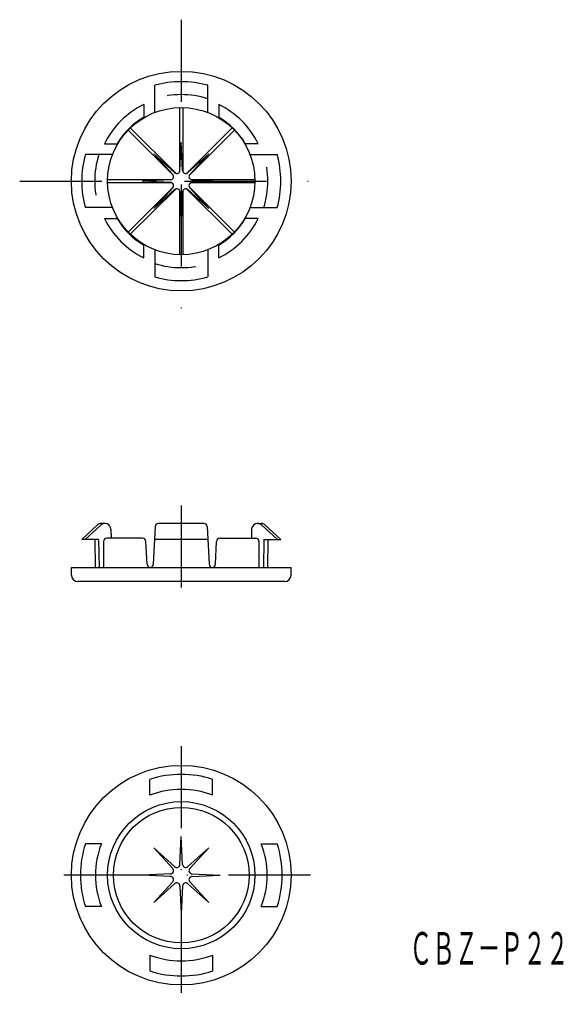
# Model space of a CAD drawing. Extents: x -216 to -131, y 188 to 341.
import ezdxf
from ezdxf.enums import TextEntityAlignment as Align

# ---------------------------------------------------------------- set-up
doc = ezdxf.new("R2010")
doc.units = 0
doc.linetypes.add('DASHDOT', pattern=[25.4, 12.7, -6.35, 0, -6.35])
doc.linetypes.add('HIDDEN', pattern=[9.525, 6.35, -3.175])
doc.layers.add('1', color=7, linetype='CONTINUOUS')
doc.styles.add('MDRAFSTD', font='TXT', dxfattribs={"bigfont": 'BIGFONT'})

msp = doc.modelspace()

# ---------------------------------------------------------------- linework, layer by layer
at = {"layer": '1', "color": 7, "linetype": 'DASHDOT'}
for p, q in [((-190.51, 340.89), (-190.51, 290.89)), ((-215.51, 315.89), (-165.51, 315.89)), ((-190.51, 265.68), (-190.51, 250.88)), ((-190.51, 228.41), (-190.51, 188.41)), ((-170.51, 208.41), (-210.51, 208.41))]:
    msp.add_line(p, q, dxfattribs=at)
at = {"layer": '1', "color": 7, "linetype": 'CONTINUOUS'}
for p, q in [((-194.61, 326.53), (-194.61, 330.74)), ((-186.41, 326.53), (-186.41, 330.74)), ((-196.31, 327.77), (-196.31, 325.71)), ((-190.76, 317.36), (-190.76, 327.29)), ((-190.26, 327.29), (-190.26, 317.36)), ((-184.71, 327.77), (-184.71, 325.71)), ((-191.73, 316.76), (-198.75, 323.77)), ((-198.4, 324.13), (-191.38, 317.11)), ((-189.65, 317.11), (-182.63, 324.13)), ((-182.28, 323.77), (-189.29, 316.76)), ((-190.71, 317.56), (-190.51, 321.89)), ((-190.31, 317.56), (-190.51, 321.89)), ((-202.39, 321.69), (-200.33, 321.69)), ((-178.63, 321.69), (-180.7, 321.69)), ((-201.15, 319.99), (-205.36, 319.99)), ((-191.55, 317.21), (-194.76, 320.13)), ((-191.83, 316.93), (-194.76, 320.13)), ((-189.48, 317.21), (-186.27, 320.13)), ((-189.19, 316.93), (-186.27, 320.13)), ((-179.88, 319.99), (-175.67, 319.99)), ((-201.91, 316.14), (-191.99, 316.14)), ((-191.99, 315.64), (-201.91, 315.64)), ((-192.18, 316.09), (-196.51, 315.89)), ((-192.18, 315.69), (-196.51, 315.89)), ((-189.04, 316.14), (-179.12, 316.14)), ((-179.12, 315.64), (-189.04, 315.64)), ((-188.85, 316.09), (-184.51, 315.89)), ((-188.85, 315.69), (-184.51, 315.89)), ((-198.75, 308.01), (-191.73, 315.03)), ((-191.38, 314.67), (-198.4, 307.66)), ((-191.83, 314.85), (-194.76, 311.65)), ((-191.55, 314.57), (-194.76, 311.65)), ((-190.76, 304.49), (-190.76, 314.42)), ((-190.71, 314.22), (-190.51, 309.89)), ((-190.31, 314.22), (-190.51, 309.89)), ((-190.26, 314.42), (-190.26, 304.49)), ((-182.63, 307.66), (-189.65, 314.67)), ((-189.48, 314.57), (-186.27, 311.65)), ((-189.29, 315.03), (-182.28, 308.01)), ((-189.19, 314.85), (-186.27, 311.65)), ((-201.15, 311.79), (-205.36, 311.79)), ((-179.88, 311.79), (-175.67, 311.79)), ((-202.39, 310.09), (-200.33, 310.09)), ((-178.63, 310.09), (-180.7, 310.09)), ((-196.31, 304.01), (-196.31, 306.08)), ((-194.61, 305.25), (-194.61, 301.05)), ((-186.41, 305.25), (-186.41, 301.05)), ((-184.71, 304.01), (-184.71, 306.08)), ((-203.46, 262.66), (-205.91, 260.38)), ((-202.97, 262.63), (-205.38, 260.38)), ((-202.33, 262.88), (-202.92, 262.88)), ((-194.54, 262.4), (-194.84, 256.55)), ((-186.99, 262.88), (-194.04, 262.88)), ((-186.49, 262.4), (-186.18, 256.55)), ((-178.69, 262.88), (-178.11, 262.88)), ((-178.05, 262.63), (-175.64, 260.38)), ((-177.56, 262.66), (-175.11, 260.38)), ((-201.4, 261.98), (-201.35, 260.58)), ((-179.63, 261.98), (-179.67, 260.58)), ((-203.3, 260.38), (-205.91, 260.38)), ((-203.91, 260.38), (-203.84, 256.08)), ((-203.3, 260.38), (-203.23, 256.08)), ((-202.54, 260.08), (-202.54, 256.08)), ((-196.49, 260.58), (-202.04, 260.58)), ((-195.8, 256.55), (-195.99, 260.1)), ((-186.38, 260.38), (-194.64, 260.38)), ((-185.22, 256.55), (-185.04, 260.1)), ((-184.54, 260.58), (-178.99, 260.58)), ((-178.49, 260.08), (-178.49, 256.08)), ((-177.72, 260.38), (-177.8, 256.08)), ((-177.72, 260.38), (-175.11, 260.38)), ((-177.11, 260.38), (-177.19, 256.08)), ((-207.51, 256.08), (-173.51, 256.08)), ((-207.51, 254.88), (-207.51, 256.08)), ((-173.51, 254.88), (-173.51, 256.08)), ((-174.51, 253.88), (-206.51, 253.88)), ((-195.37, 220.78), (-195.37, 223.25)), ((-185.66, 220.78), (-185.66, 223.25)), ((-190.71, 210.08), (-190.51, 214.41)), ((-190.31, 210.08), (-190.51, 214.41)), ((-202.88, 213.27), (-205.35, 213.27)), ((-191.83, 209.45), (-194.76, 212.65)), ((-191.55, 209.73), (-194.76, 212.65)), ((-189.48, 209.73), (-186.27, 212.65)), ((-189.19, 209.45), (-186.27, 212.65)), ((-178.14, 213.27), (-175.68, 213.27)), ((-192.18, 208.61), (-196.51, 208.41)), ((-192.18, 208.21), (-196.51, 208.41)), ((-191.83, 207.37), (-194.76, 204.17)), ((-189.19, 207.37), (-186.27, 204.17)), ((-188.85, 208.61), (-184.51, 208.41)), ((-188.85, 208.21), (-184.51, 208.41)), ((-191.55, 207.09), (-194.76, 204.17)), ((-190.71, 206.74), (-190.51, 202.41)), ((-190.31, 206.74), (-190.51, 202.41)), ((-189.48, 207.09), (-186.27, 204.17)), ((-202.88, 203.55), (-205.35, 203.55)), ((-178.14, 203.55), (-175.68, 203.55)), ((-195.37, 196.04), (-195.37, 193.58)), ((-185.66, 196.04), (-185.66, 193.58))]:
    msp.add_line(p, q, dxfattribs=at)
for centre, radius in [((-190.51, 315.89), 17), ((-190.51, 315.89), 11.4), ((-190.51, 208.41), 17), ((-190.51, 208.41), 11.4), ((-190.51, 208.41), 10.5)]:
    msp.add_circle(centre, radius, dxfattribs=at)
for centre, radius, start, end in [((-190.51, 315.89), 15.4, 74.5597, 105.4403), ((-190.51, 315.89), 13.22, 116.0198, 153.9802), ((-190.51, 315.89), 13.22, 26.0198, 63.9802), ((-190.51, 315.89), 11.48, 120.3506, 149.6494), ((-190.51, 315.89), 11.48, 30.3506, 59.6494), ((-190.51, 315.89), 15.4, 164.5597, 195.4403), ((-190.51, 315.89), 15.4, 344.5597, 15.4403), ((-191.21, 317.58), 0.5, 227.6524, 357.3476), ((-189.81, 317.58), 0.5, 182.6524, 312.3476), ((-192.2, 316.59), 0.5, 272.6524, 42.3476), ((-192.2, 315.19), 0.5, 317.6524, 87.3476), ((-188.82, 316.59), 0.5, 137.6524, 267.3476), ((-188.82, 315.19), 0.5, 92.6524, 222.3476), ((-191.21, 314.2), 0.5, 2.6524, 132.3476), ((-189.81, 314.2), 0.5, 47.6524, 177.3476), ((-190.51, 315.89), 13.22, 206.0198, 243.9802), ((-190.51, 315.89), 11.48, 210.3506, 239.6494), ((-190.51, 315.89), 13.22, 296.0198, 333.9802), ((-190.51, 315.89), 11.48, 300.3506, 329.6494), ((-190.51, 315.89), 15.4, 254.5597, 285.4403), ((-202.92, 262.08), 0.8, 90, 132.9893), ((-202.33, 261.94), 0.934, 2, 132.9893), ((-194.04, 262.38), 0.5, 90, 177), ((-186.99, 262.38), 0.5, 3, 90), ((-178.69, 261.94), 0.934, 47.0107, 178), ((-178.11, 262.08), 0.8, 47.0107, 90), ((-202.04, 260.08), 0.5, 90, 180), ((-196.49, 260.08), 0.5, 3, 90), ((-184.54, 260.08), 0.5, 90, 177), ((-178.99, 260.08), 0.5, 0, 90), ((-195.3, 256.58), 0.5, 183, 270), ((-195.34, 256.58), 0.5, 270, 357), ((-185.68, 256.58), 0.5, 183, 270), ((-185.72, 256.58), 0.5, 270, 357), ((-206.51, 254.88), 1, 180, 270), ((-174.51, 254.88), 1, 270, 0), ((-190.51, 208.41), 15.61, 71.8734, 108.1266), ((-190.51, 208.41), 13.29, 68.5662, 111.4338), ((-190.51, 208.41), 15.61, 161.8734, 198.1266), ((-190.51, 208.41), 13.29, 158.5662, 201.4338), ((-190.51, 208.41), 13.29, 338.5662, 21.4338), ((-190.51, 208.41), 15.61, 341.8734, 18.1266), ((-192.2, 209.11), 0.5, 272.6524, 42.3476), ((-191.21, 210.1), 0.5, 227.6524, 357.3476), ((-189.81, 210.1), 0.5, 182.6524, 312.3476), ((-188.82, 209.11), 0.5, 137.6524, 267.3476), ((-192.2, 207.71), 0.5, 317.6524, 87.3476), ((-188.82, 207.71), 0.5, 92.6524, 222.3476), ((-191.21, 206.72), 0.5, 2.6524, 132.3476), ((-189.81, 206.72), 0.5, 47.6524, 177.3476), ((-190.51, 208.41), 13.29, 248.5662, 291.4338), ((-190.51, 208.41), 15.61, 251.8734, 288.1266)]:
    msp.add_arc(centre, radius, start, end, dxfattribs=at)
at = {"layer": '1', "color": 7, "linetype": 'HIDDEN'}
for start, end in [(72.1835, 107.8165), (162.1835, 197.8165), (342.1835, 17.8165), (252.1835, 287.8165)]:
    msp.add_arc((-190.51, 315.89), 13.4, start, end, dxfattribs=at)

# ---------------------------------------------------------------- texts
at = {"layer": '1', "color": 7, "linetype": 'CONTINUOUS', "style": 'MDRAFSTD', "width": 0.609191}
msp.add_text('ＣＢＺ－Ｐ２２', height=5.04, dxfattribs=at).set_placement((-155.2, 194.56), (-130.58, 194.56), align=Align.FIT)

doc.saveas('drawing.dxf')
